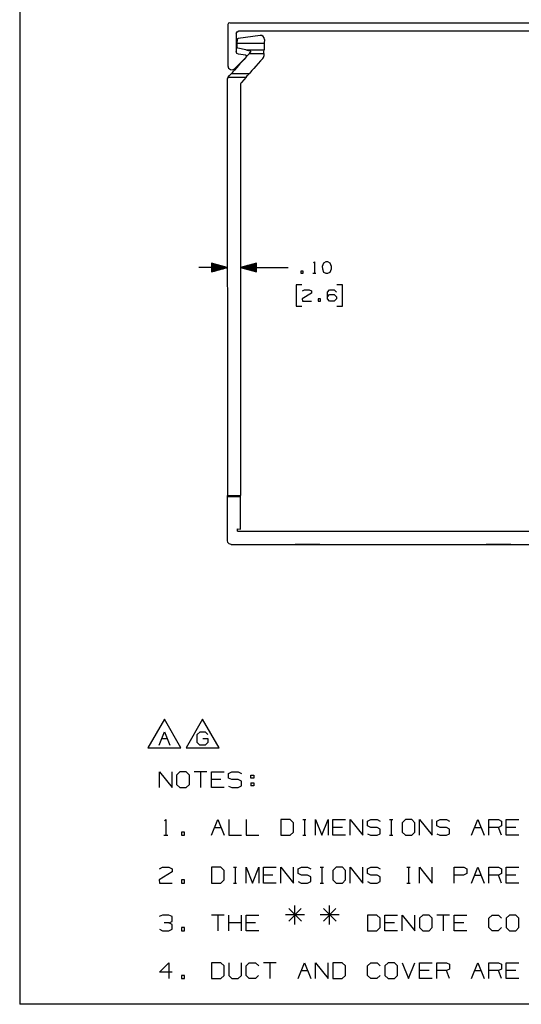
# Paper-space layout 'Layout1' of a CAD drawing. Extents: x 0.6 to 21.6, y 0.4 to 16.3.
# Drawn here: x 0.6 to 4.6, y 0.4 to 8.2 of the extents above; entities that cross this region are included whole.
import ezdxf

# ---------------------------------------------------------------- set-up
doc = ezdxf.new("R2010")
doc.units = 0
doc.header["$MEASUREMENT"] = 0
doc.layers.add('1', color=7, linetype='Continuous')

psp = doc.layouts.get("Layout1")

# ---------------------------------------------------------------- linework, layer by layer
at = {"layer": '1', "color": 7, "linetype": 'Continuous'}
for p, q in [((0.633067, 16.27273), (0.633067, 0.440085)), ((2.273036, 8.147738), (2.268643, 8.137131)), ((2.268643, 8.137131), (2.268643, 7.812131)), ((2.283643, 8.152131), (2.273036, 8.147738)), ((2.283643, 8.152131), (6.503643, 8.152131)), ((2.333643, 8.067131), (2.339501, 8.081273)), ((2.333643, 8.067131), (2.333643, 7.924671)), ((2.339501, 8.081273), (2.353643, 8.087132)), ((2.520953, 8.051836), (2.348391, 8.028198)), ((2.353643, 8.087132), (6.433643, 8.087132)), ((2.533896, 8.050772), (2.520953, 8.051836)), ((2.545176, 8.044338), (2.533896, 8.050772)), ((2.338676, 7.990575), (2.337604, 7.962656)), ((2.339756, 8.018675), (2.338676, 7.990575)), ((2.338676, 7.990575), (2.553837, 7.990628)), ((2.34234, 8.025008), (2.339756, 8.018675)), ((2.348391, 8.028198), (2.34234, 8.025008)), ((2.55268, 8.033739), (2.545176, 8.044338)), ((2.553837, 7.990628), (2.551852, 7.938954)), ((2.555002, 8.020962), (2.55268, 8.033739)), ((2.555002, 8.020962), (2.553837, 7.990628)), ((2.338606, 7.911484), (2.333643, 7.924671)), ((2.337604, 7.962656), (2.339695, 7.956143)), ((2.351033, 7.904842), (2.338606, 7.911484)), ((2.339695, 7.956143), (2.345483, 7.952497)), ((2.408287, 7.938919), (2.345483, 7.952497)), ((2.405634, 7.897654), (2.351033, 7.904842)), ((2.413154, 7.891481), (2.405634, 7.897654)), ((2.408287, 7.938919), (2.551852, 7.938954)), ((2.408287, 7.938919), (2.439891, 7.932086)), ((2.410945, 7.882007), (2.413154, 7.891481)), ((2.427085, 7.89987), (2.412619, 7.883731)), ((2.437165, 7.911115), (2.427085, 7.89987)), ((2.437165, 7.911115), (2.44416, 7.91892)), ((2.437165, 7.911115), (2.550783, 7.911143)), ((2.439891, 7.932086), (2.440782, 7.931839)), ((2.440782, 7.931839), (2.443073, 7.930612)), ((2.443073, 7.930612), (2.444823, 7.928758)), ((2.445679, 7.92141), (2.44416, 7.91892)), ((2.444823, 7.928758), (2.445885, 7.926501)), ((2.4462, 7.924015), (2.445679, 7.92141)), ((2.445885, 7.926501), (2.4462, 7.924015)), ((2.550783, 7.911143), (2.549967, 7.889881)), ((2.550783, 7.911143), (2.551208, 7.922184)), ((2.551208, 7.922184), (2.551852, 7.938954)), ((2.410945, 7.882007), (2.319856, 7.790918)), ((2.35497, 7.819417), (2.335854, 7.798091)), ((2.375146, 7.841925), (2.35497, 7.819417)), ((2.394859, 7.863917), (2.375146, 7.841925)), ((2.412619, 7.883731), (2.394859, 7.863917)), ((2.506262, 7.830772), (2.488013, 7.810413)), ((2.52476, 7.851409), (2.506262, 7.830772)), ((2.542328, 7.871008), (2.52476, 7.851409)), ((2.542328, 7.871008), (2.547598, 7.879297)), ((2.547598, 7.879297), (2.549817, 7.887829)), ((2.549817, 7.887829), (2.549967, 7.889881)), ((2.268643, 7.812131), (2.273699, 7.795464)), ((2.27034, 7.725001), (2.28148, 7.73743)), ((2.273699, 7.795464), (2.287163, 7.784415)), ((2.28148, 7.73743), (2.290409, 7.747391)), ((2.287163, 7.784415), (2.304496, 7.782708)), ((2.290409, 7.747391), (2.295494, 7.753065)), ((2.298272, 7.756163), (2.295495, 7.753065)), ((2.295495, 7.753065), (2.436639, 7.753099)), ((2.306392, 7.765223), (2.298272, 7.756163)), ((2.304496, 7.782708), (2.319856, 7.790918)), ((2.319243, 7.77956), (2.306392, 7.765223)), ((2.335854, 7.798091), (2.319243, 7.77956)), ((2.41053, 7.723971), (2.422053, 7.736826)), ((2.422053, 7.736826), (2.431353, 7.747202)), ((2.431353, 7.747202), (2.436639, 7.753099)), ((2.438979, 7.75571), (2.436639, 7.753099)), ((2.445849, 7.763375), (2.438979, 7.75571)), ((2.456813, 7.775606), (2.445849, 7.763375)), ((2.471172, 7.791625), (2.456813, 7.775606)), ((2.488013, 7.810413), (2.471172, 7.791625)), ((2.265382, 7.717421), (2.263118, 7.710092)), ((2.263118, 7.710092), (2.263919, 4.438057)), ((2.269429, 7.723937), (2.265382, 7.717421)), ((2.269429, 7.723937), (2.27034, 7.725001)), ((2.269429, 7.723937), (2.41053, 7.723971)), ((2.369143, 7.676053), (2.366582, 7.668089)), ((2.366582, 7.668089), (2.367373, 4.438082)), ((2.373804, 7.682999), (2.369143, 7.676053)), ((2.41053, 7.723971), (2.373804, 7.682999)), ((2.940029, 6.264987), (2.947529, 6.272486)), ((2.947529, 6.272486), (2.947529, 6.183424)), ((3.036216, 6.272486), (3.018404, 6.264049)), ((3.054029, 6.272486), (3.036216, 6.272486)), ((3.071841, 6.264049), (3.054029, 6.272486)), ((2.263481, 6.228368), (2.038481, 6.228313)), ((2.263481, 6.228368), (2.138473, 6.261831)), ((2.138473, 6.261831), (2.138489, 6.194844)), ((2.138473, 6.261337), (2.140315, 6.261338)), ((2.138473, 6.261337), (2.140315, 6.261338)), ((2.138473, 6.259337), (2.14778, 6.25934)), ((2.138474, 6.257338), (2.155244, 6.257341)), ((2.138474, 6.255337), (2.162709, 6.255343)), ((2.138475, 6.253337), (2.170173, 6.253345)), ((2.138475, 6.251338), (2.177638, 6.251347)), ((2.138476, 6.249337), (2.185103, 6.249349)), ((2.138476, 6.247337), (2.192567, 6.247351)), ((2.138477, 6.245337), (2.200032, 6.245352)), ((2.138477, 6.243338), (2.207496, 6.243354)), ((2.138478, 6.241337), (2.214961, 6.241356)), ((2.138478, 6.239337), (2.222425, 6.239358)), ((2.138479, 6.237338), (2.22989, 6.23736)), ((2.138479, 6.235337), (2.237355, 6.235362)), ((2.138479, 6.233337), (2.244819, 6.233364)), ((2.13848, 6.231338), (2.252284, 6.231365)), ((2.138481, 6.229337), (2.259748, 6.229367)), ((2.138481, 6.227337), (2.259749, 6.227367)), ((2.138482, 6.225338), (2.252285, 6.225365)), ((2.138482, 6.223338), (2.244822, 6.223363)), ((2.138483, 6.221337), (2.237358, 6.221362)), ((2.138483, 6.219337), (2.229895, 6.21936)), ((2.138484, 6.217338), (2.222431, 6.217358)), ((2.138484, 6.215337), (2.214967, 6.215356)), ((2.138484, 6.213337), (2.207504, 6.213354)), ((2.138485, 6.211338), (2.20004, 6.211352)), ((2.138485, 6.209337), (2.192576, 6.209351)), ((2.138486, 6.207337), (2.185113, 6.207349)), ((2.138486, 6.205338), (2.177649, 6.205347)), ((2.138487, 6.203337), (2.170186, 6.203345)), ((2.138487, 6.201337), (2.162722, 6.201344)), ((2.138488, 6.199337), (2.155258, 6.199341)), ((2.138488, 6.197338), (2.147795, 6.19734)), ((2.138489, 6.194844), (2.263481, 6.228368)), ((2.138489, 6.195337), (2.140331, 6.195338)), ((2.138489, 6.195337), (2.140331, 6.195338)), ((2.491926, 6.261918), (2.366934, 6.228394)), ((2.366934, 6.228394), (2.491966, 6.228424)), ((2.366934, 6.228394), (2.491943, 6.19493)), ((2.491934, 6.229424), (2.370666, 6.229394)), ((2.491935, 6.227424), (2.370667, 6.227394)), ((2.491934, 6.231424), (2.37813, 6.231396)), ((2.491935, 6.225424), (2.378131, 6.225396)), ((2.491933, 6.233424), (2.385593, 6.233398)), ((2.491936, 6.223424), (2.385596, 6.223398)), ((2.491933, 6.235424), (2.393057, 6.2354)), ((2.491936, 6.221424), (2.39306, 6.2214)), ((2.491932, 6.237424), (2.400521, 6.237401)), ((2.491937, 6.219424), (2.400525, 6.219401)), ((2.491932, 6.239424), (2.407984, 6.239403)), ((2.491937, 6.217424), (2.40799, 6.217403)), ((2.491931, 6.241424), (2.415448, 6.241405)), ((2.491938, 6.215424), (2.415454, 6.215405)), ((2.491931, 6.243424), (2.422911, 6.243407)), ((2.491938, 6.213424), (2.422919, 6.213407)), ((2.49193, 6.245424), (2.430375, 6.245409)), ((2.491939, 6.211424), (2.430383, 6.211409)), ((2.49193, 6.247424), (2.437839, 6.247411)), ((2.491939, 6.209424), (2.437848, 6.209411)), ((2.491929, 6.249424), (2.445302, 6.249413)), ((2.49194, 6.207424), (2.445313, 6.207413)), ((2.491929, 6.251424), (2.452766, 6.251414)), ((2.49194, 6.205424), (2.452777, 6.205414)), ((2.491928, 6.253424), (2.46023, 6.253416)), ((2.49194, 6.203424), (2.460242, 6.203416)), ((2.491928, 6.255424), (2.467693, 6.255418)), ((2.491941, 6.201424), (2.467706, 6.201418)), ((2.491927, 6.257424), (2.475157, 6.25742)), ((2.491941, 6.199424), (2.475171, 6.19942)), ((2.491927, 6.259424), (2.48262, 6.259422)), ((2.491942, 6.197424), (2.482635, 6.197422)), ((2.491926, 6.261424), (2.490084, 6.261424)), ((2.491926, 6.261424), (2.490084, 6.261424)), ((2.491942, 6.195424), (2.4901, 6.195424)), ((2.491942, 6.195424), (2.4901, 6.195424)), ((2.491943, 6.19493), (2.491926, 6.261918)), ((2.491966, 6.228424), (2.741966, 6.228424)), ((2.857903, 6.201236), (2.840091, 6.201236)), ((2.840091, 6.201236), (2.840091, 6.183424)), ((2.857903, 6.183424), (2.857903, 6.201236)), ((3.018404, 6.264049), (3.009029, 6.236861)), ((3.009029, 6.236861), (3.009966, 6.219049)), ((3.009966, 6.219049), (3.018404, 6.192799)), ((3.018404, 6.192799), (3.036216, 6.183424)), ((3.054029, 6.183424), (3.071841, 6.192799)), ((3.081216, 6.236861), (3.071841, 6.264049)), ((3.071841, 6.192799), (3.081216, 6.219049)), ((3.081216, 6.219049), (3.081216, 6.236861)), ((2.840091, 6.183424), (2.857903, 6.183424)), ((2.936279, 6.183424), (2.958779, 6.183424)), ((3.036216, 6.183424), (3.054029, 6.183424)), ((2.849466, 6.093424), (2.804466, 6.093424)), ((2.804466, 6.093424), (2.804466, 5.924674)), ((2.853216, 6.044674), (2.870091, 6.053112)), ((2.870091, 6.053112), (2.906654, 6.053112)), ((2.906654, 6.053112), (2.924466, 6.044674)), ((2.924466, 6.044674), (2.924466, 6.026862)), ((3.049341, 6.035299), (3.066216, 6.053112)), ((3.049341, 5.981862), (3.049341, 6.035299)), ((3.066216, 6.053112), (3.102779, 6.053112)), ((3.102779, 6.053112), (3.120591, 6.035299)), ((3.168404, 6.093424), (3.123404, 6.093424)), ((3.168404, 5.924674), (3.168404, 6.093424)), ((2.924466, 6.026862), (2.852278, 5.981862)), ((2.852278, 5.981862), (2.853216, 5.964049)), ((2.853216, 5.964049), (2.924466, 5.964049)), ((2.995341, 5.981862), (2.977529, 5.981862)), ((2.977529, 5.981862), (2.977529, 5.964049)), ((2.977529, 5.964049), (2.995341, 5.964049)), ((2.995341, 5.964049), (2.995341, 5.981862)), ((3.049341, 5.999674), (3.066216, 6.017487)), ((3.066216, 5.964049), (3.049341, 5.981862)), ((3.066216, 6.017487), (3.102779, 6.017487)), ((3.102779, 5.964049), (3.066216, 5.964049)), ((3.102779, 6.017487), (3.120591, 5.999674)), ((3.120591, 5.981862), (3.102779, 5.964049)), ((3.120591, 5.999674), (3.120591, 5.981862)), ((2.804466, 5.924674), (2.849466, 5.924674)), ((3.123404, 5.924674), (3.168404, 5.924674)), ((2.263919, 4.438057), (2.367373, 4.438082)), ((2.263921, 4.430985), (2.263919, 4.438057)), ((2.263921, 4.428057), (2.263921, 4.430985)), ((2.367375, 4.428082), (2.263921, 4.428057)), ((2.264006, 4.083071), (2.263921, 4.428057)), ((2.367374, 4.431011), (2.367373, 4.438082)), ((2.367375, 4.428082), (2.367374, 4.431011)), ((2.367437, 4.174327), (2.367375, 4.428082)), ((2.343987, 4.158079), (2.343983, 4.175228)), ((2.343983, 4.175228), (2.367437, 4.174327)), ((2.343987, 4.158079), (6.443299, 4.158079)), ((2.268028, 4.068075), (2.264006, 4.083071)), ((2.279008, 4.057097), (2.268028, 4.068075)), ((2.294006, 4.053079), (2.279008, 4.057097)), ((2.294006, 4.053079), (6.49328, 4.053079)), ((2.800915, 4.053079), (2.796143, 4.053079)), ((2.796143, 4.053079), (2.800915, 4.053079)), ((2.796143, 4.053079), (2.800915, 4.053079)), ((2.800915, 4.053079), (2.796143, 4.053079)), ((2.796143, 4.053079), (2.800915, 4.053079)), ((2.796143, 4.053079), (2.800915, 4.053079)), ((2.800915, 4.053079), (2.796143, 4.053079)), ((2.800915, 4.053079), (2.796143, 4.053079)), ((2.814764, 4.053079), (2.800915, 4.053079)), ((2.800915, 4.053079), (2.814764, 4.053079)), ((2.800915, 4.053079), (2.814764, 4.053079)), ((2.814764, 4.053079), (2.800915, 4.053079)), ((2.800915, 4.053079), (2.814764, 4.053079)), ((2.800915, 4.053079), (2.814764, 4.053079)), ((2.814764, 4.053079), (2.800915, 4.053079)), ((2.814764, 4.053079), (2.800915, 4.053079)), ((2.836334, 4.053079), (2.814764, 4.053079)), ((2.814764, 4.053079), (2.836334, 4.053079)), ((2.814764, 4.053079), (2.836334, 4.053079)), ((2.836334, 4.053079), (2.814764, 4.053079)), ((2.814764, 4.053079), (2.836334, 4.053079)), ((2.814764, 4.053079), (2.836334, 4.053079)), ((2.836334, 4.053079), (2.814764, 4.053079)), ((2.836334, 4.053079), (2.814764, 4.053079)), ((2.863514, 4.053079), (2.836334, 4.053079)), ((2.836334, 4.053079), (2.863514, 4.053079)), ((2.836334, 4.053079), (2.863514, 4.053079)), ((2.863514, 4.053079), (2.836334, 4.053079)), ((2.836334, 4.053079), (2.863514, 4.053079)), ((2.836334, 4.053079), (2.863514, 4.053079)), ((2.863514, 4.053079), (2.836334, 4.053079)), ((2.863514, 4.053079), (2.836334, 4.053079)), ((2.893643, 4.053079), (2.863514, 4.053079)), ((2.863514, 4.053079), (2.893643, 4.053079)), ((2.863514, 4.053079), (2.893643, 4.053079)), ((2.893643, 4.053079), (2.863514, 4.053079)), ((2.863514, 4.053079), (2.893643, 4.053079)), ((2.863514, 4.053079), (2.893643, 4.053079)), ((2.893643, 4.053079), (2.863514, 4.053079)), ((2.893643, 4.053079), (2.863514, 4.053079)), ((2.923772, 4.053079), (2.893643, 4.053079)), ((2.893643, 4.053079), (2.923772, 4.053079)), ((2.893643, 4.053079), (2.923772, 4.053079)), ((2.923772, 4.053079), (2.893643, 4.053079)), ((2.893643, 4.053079), (2.923772, 4.053079)), ((2.893643, 4.053079), (2.923772, 4.053079)), ((2.923772, 4.053079), (2.893643, 4.053079)), ((2.923772, 4.053079), (2.893643, 4.053079)), ((2.950952, 4.053079), (2.923772, 4.053079)), ((2.923772, 4.053079), (2.950952, 4.053079)), ((2.923772, 4.053079), (2.950952, 4.053079)), ((2.950952, 4.053079), (2.923772, 4.053079)), ((2.923772, 4.053079), (2.950952, 4.053079)), ((2.923772, 4.053079), (2.950952, 4.053079)), ((2.950952, 4.053079), (2.923772, 4.053079)), ((2.950952, 4.053079), (2.923772, 4.053079)), ((2.972522, 4.053079), (2.950952, 4.053079)), ((2.950952, 4.053079), (2.972522, 4.053079)), ((2.950952, 4.053079), (2.972522, 4.053079)), ((2.972522, 4.053079), (2.950952, 4.053079)), ((2.950952, 4.053079), (2.972522, 4.053079)), ((2.950952, 4.053079), (2.972522, 4.053079)), ((2.972522, 4.053079), (2.950952, 4.053079)), ((2.972522, 4.053079), (2.950952, 4.053079)), ((2.986371, 4.053079), (2.972522, 4.053079)), ((2.972522, 4.053079), (2.986371, 4.053079)), ((2.972522, 4.053079), (2.986371, 4.053079)), ((2.986371, 4.053079), (2.972522, 4.053079)), ((2.972522, 4.053079), (2.986371, 4.053079)), ((2.972522, 4.053079), (2.986371, 4.053079)), ((2.986371, 4.053079), (2.972522, 4.053079)), ((2.986371, 4.053079), (2.972522, 4.053079)), ((2.991143, 4.053079), (2.986371, 4.053079)), ((2.986371, 4.053079), (2.991143, 4.053079)), ((2.986371, 4.053079), (2.991143, 4.053079)), ((2.991143, 4.053079), (2.986371, 4.053079)), ((2.986371, 4.053079), (2.991143, 4.053079)), ((2.986371, 4.053079), (2.991143, 4.053079)), ((2.991143, 4.053079), (2.986371, 4.053079)), ((2.991143, 4.053079), (2.986371, 4.053079)), ((4.300915, 4.053079), (4.296143, 4.053079)), ((4.300915, 4.053079), (4.296143, 4.053079)), ((4.296143, 4.053079), (4.300915, 4.053079)), ((4.296143, 4.053079), (4.300915, 4.053079)), ((4.300915, 4.053079), (4.296143, 4.053079)), ((4.300915, 4.053079), (4.296143, 4.053079)), ((4.296143, 4.053079), (4.300915, 4.053079)), ((4.296143, 4.053079), (4.300915, 4.053079)), ((4.314764, 4.053079), (4.300915, 4.053079)), ((4.314764, 4.053079), (4.300915, 4.053079)), ((4.300915, 4.053079), (4.314764, 4.053079)), ((4.300915, 4.053079), (4.314764, 4.053079)), ((4.314764, 4.053079), (4.300915, 4.053079)), ((4.314764, 4.053079), (4.300915, 4.053079)), ((4.300915, 4.053079), (4.314764, 4.053079)), ((4.300915, 4.053079), (4.314764, 4.053079)), ((4.336334, 4.053079), (4.314764, 4.053079)), ((4.336334, 4.053079), (4.314764, 4.053079)), ((4.314764, 4.053079), (4.336334, 4.053079)), ((4.314764, 4.053079), (4.336334, 4.053079)), ((4.336334, 4.053079), (4.314764, 4.053079)), ((4.336334, 4.053079), (4.314764, 4.053079)), ((4.314764, 4.053079), (4.336334, 4.053079)), ((4.314764, 4.053079), (4.336334, 4.053079)), ((4.363514, 4.053079), (4.336334, 4.053079)), ((4.363514, 4.053079), (4.336334, 4.053079)), ((4.336334, 4.053079), (4.363514, 4.053079)), ((4.336334, 4.053079), (4.363514, 4.053079)), ((4.363514, 4.053079), (4.336334, 4.053079)), ((4.363514, 4.053079), (4.336334, 4.053079)), ((4.336334, 4.053079), (4.363514, 4.053079)), ((4.336334, 4.053079), (4.363514, 4.053079)), ((4.393643, 4.053079), (4.363514, 4.053079)), ((4.393643, 4.053079), (4.363514, 4.053079)), ((4.363514, 4.053079), (4.393643, 4.053079)), ((4.363514, 4.053079), (4.393643, 4.053079)), ((4.393643, 4.053079), (4.363514, 4.053079)), ((4.393643, 4.053079), (4.363514, 4.053079)), ((4.363514, 4.053079), (4.393643, 4.053079)), ((4.363514, 4.053079), (4.393643, 4.053079)), ((4.423772, 4.053079), (4.393643, 4.053079)), ((4.423772, 4.053079), (4.393643, 4.053079)), ((4.393643, 4.053079), (4.423772, 4.053079)), ((4.393643, 4.053079), (4.423772, 4.053079)), ((4.423772, 4.053079), (4.393643, 4.053079)), ((4.423772, 4.053079), (4.393643, 4.053079)), ((4.393643, 4.053079), (4.423772, 4.053079)), ((4.393643, 4.053079), (4.423772, 4.053079)), ((4.450952, 4.053079), (4.423772, 4.053079)), ((4.450952, 4.053079), (4.423772, 4.053079)), ((4.423772, 4.053079), (4.450952, 4.053079)), ((4.423772, 4.053079), (4.450952, 4.053079)), ((4.450952, 4.053079), (4.423772, 4.053079)), ((4.450952, 4.053079), (4.423772, 4.053079)), ((4.423772, 4.053079), (4.450952, 4.053079)), ((4.423772, 4.053079), (4.450952, 4.053079)), ((4.472522, 4.053079), (4.450952, 4.053079)), ((4.472522, 4.053079), (4.450952, 4.053079)), ((4.450952, 4.053079), (4.472522, 4.053079)), ((4.450952, 4.053079), (4.472522, 4.053079)), ((4.472522, 4.053079), (4.450952, 4.053079)), ((4.472522, 4.053079), (4.450952, 4.053079)), ((4.450952, 4.053079), (4.472522, 4.053079)), ((4.450952, 4.053079), (4.472522, 4.053079)), ((4.486371, 4.053079), (4.472522, 4.053079)), ((4.486371, 4.053079), (4.472522, 4.053079)), ((4.472522, 4.053079), (4.486371, 4.053079)), ((4.472522, 4.053079), (4.486371, 4.053079)), ((4.486371, 4.053079), (4.472522, 4.053079)), ((4.486371, 4.053079), (4.472522, 4.053079)), ((4.472522, 4.053079), (4.486371, 4.053079)), ((4.472522, 4.053079), (4.486371, 4.053079)), ((4.491143, 4.053079), (4.486371, 4.053079)), ((4.491143, 4.053079), (4.486371, 4.053079)), ((4.486371, 4.053079), (4.491143, 4.053079)), ((4.486371, 4.053079), (4.491143, 4.053079)), ((4.491143, 4.053079), (4.486371, 4.053079)), ((4.491143, 4.053079), (4.486371, 4.053079)), ((4.486371, 4.053079), (4.491143, 4.053079)), ((4.486371, 4.053079), (4.491143, 4.053079)), ((1.769455, 2.679487), (1.639552, 2.454487)), ((1.899359, 2.454487), (1.769455, 2.679487)), ((2.069455, 2.679487), (1.939551, 2.454487)), ((2.199359, 2.454487), (2.069455, 2.679487)), ((1.72844, 2.476987), (1.770002, 2.580894)), ((1.770002, 2.580894), (1.811565, 2.476987)), ((2.027346, 2.560112), (2.049221, 2.580894)), ((2.027346, 2.497768), (2.027346, 2.560112)), ((2.049221, 2.580894), (2.08969, 2.580894)), ((2.08969, 2.580894), (2.110471, 2.560112)), ((1.749221, 2.529487), (1.790783, 2.529487)), ((2.048127, 2.476987), (2.027346, 2.497768)), ((2.090783, 2.476987), (2.048127, 2.476987)), ((2.070002, 2.529487), (2.111565, 2.529487)), ((2.111565, 2.497768), (2.090783, 2.476987)), ((2.111565, 2.529487), (2.111565, 2.497768)), ((1.639552, 2.454487), (1.899359, 2.454487)), ((1.939551, 2.454487), (2.199359, 2.454487)), ((1.730523, 2.142684), (1.730523, 2.266382)), ((1.730523, 2.266382), (1.829481, 2.142684)), ((1.829481, 2.142684), (1.829481, 2.266382)), ((1.891461, 2.266382), (1.865419, 2.241642)), ((1.94094, 2.266382), (1.891461, 2.266382)), ((1.965679, 2.241642), (1.94094, 2.266382)), ((2.101877, 2.266382), (2.002919, 2.266382)), ((2.052398, 2.266382), (2.052398, 2.142684)), ((2.139117, 2.142684), (2.139117, 2.266382)), ((2.139117, 2.266382), (2.238075, 2.266382)), ((2.274013, 2.254663), (2.300054, 2.266382)), ((2.274013, 2.216902), (2.274013, 2.254663)), ((2.300054, 2.266382), (2.349533, 2.266382)), ((2.349533, 2.266382), (2.374273, 2.254663)), ((1.865419, 2.241642), (1.865419, 2.167423)), ((1.865419, 2.167423), (1.891461, 2.142684)), ((1.94094, 2.142684), (1.965679, 2.167423)), ((1.965679, 2.167423), (1.965679, 2.241642)), ((2.213336, 2.205184), (2.139117, 2.205184)), ((2.300054, 2.205184), (2.274013, 2.216902)), ((2.349533, 2.205184), (2.300054, 2.205184)), ((2.374273, 2.192163), (2.349533, 2.205184)), ((2.374273, 2.155704), (2.374273, 2.192163)), ((2.447971, 2.216902), (2.447971, 2.241642)), ((2.447971, 2.241642), (2.472711, 2.241642)), ((2.472711, 2.216902), (2.447971, 2.216902)), ((2.447971, 2.180444), (2.447971, 2.155704)), ((2.447971, 2.180444), (2.472711, 2.180444)), ((2.472711, 2.241642), (2.472711, 2.216902)), ((2.472711, 2.180444), (2.472711, 2.155704)), ((1.891461, 2.142684), (1.94094, 2.142684)), ((2.238075, 2.142684), (2.139117, 2.142684)), ((2.274013, 2.154402), (2.298752, 2.142684)), ((2.298752, 2.142684), (2.349533, 2.142684)), ((2.349533, 2.142684), (2.374273, 2.155704)), ((2.472711, 2.155704), (2.447971, 2.155704)), ((1.769585, 1.880965), (1.780002, 1.891381)), ((1.780002, 1.891381), (1.780002, 1.767684)), ((2.139117, 1.767684), (2.188596, 1.891381)), ((2.188596, 1.891381), (2.238075, 1.767684)), ((2.275315, 1.891381), (2.275315, 1.767684)), ((2.411513, 1.891381), (2.411513, 1.767684)), ((2.756825, 1.891381), (2.683908, 1.891381)), ((2.683908, 1.891381), (2.683908, 1.767684)), ((2.782867, 1.866642), (2.756825, 1.891381)), ((2.782867, 1.792423), (2.782867, 1.866642)), ((2.856565, 1.891381), (2.881304, 1.891381)), ((2.869586, 1.891381), (2.869586, 1.767684)), ((2.956304, 1.767684), (2.956304, 1.891381)), ((2.956304, 1.891381), (3.005783, 1.767684)), ((3.005783, 1.767684), (3.055263, 1.891381)), ((3.055263, 1.891381), (3.055263, 1.767684)), ((3.092502, 1.767684), (3.092502, 1.891381)), ((3.092502, 1.891381), (3.191461, 1.891381)), ((3.2287, 1.767684), (3.2287, 1.891381)), ((3.2287, 1.891381), (3.327658, 1.767684)), ((3.327658, 1.767684), (3.327658, 1.891381)), ((3.363596, 1.879663), (3.389638, 1.891381)), ((3.363596, 1.841902), (3.363596, 1.879663)), ((3.389638, 1.891381), (3.439117, 1.891381)), ((3.439117, 1.891381), (3.463856, 1.879663)), ((3.537554, 1.891381), (3.562294, 1.891381)), ((3.550575, 1.891381), (3.550575, 1.767684)), ((3.662033, 1.891381), (3.635992, 1.866642)), ((3.635992, 1.866642), (3.635992, 1.792423)), ((3.711513, 1.891381), (3.662033, 1.891381)), ((3.736252, 1.866642), (3.711513, 1.891381)), ((3.736252, 1.792423), (3.736252, 1.866642)), ((3.773492, 1.767684), (3.773492, 1.891381)), ((3.773492, 1.891381), (3.87245, 1.767684)), ((3.87245, 1.767684), (3.87245, 1.891381)), ((3.908388, 1.879663), (3.934429, 1.891381)), ((3.908388, 1.841902), (3.908388, 1.879663)), ((3.934429, 1.891381), (3.983908, 1.891381)), ((3.983908, 1.891381), (4.008648, 1.879663)), ((4.182086, 1.767684), (4.231565, 1.891381)), ((4.231565, 1.891381), (4.281044, 1.767684)), ((4.318284, 1.767684), (4.318284, 1.891381)), ((4.318284, 1.891381), (4.392502, 1.891381)), ((4.392502, 1.891381), (4.417242, 1.879663)), ((4.417242, 1.879663), (4.417242, 1.841902)), ((4.454481, 1.767684), (4.454481, 1.891381)), ((4.454481, 1.891381), (4.55344, 1.891381)), ((1.927919, 1.792423), (1.903179, 1.792423)), ((1.903179, 1.792423), (1.903179, 1.767684)), ((1.927919, 1.767684), (1.927919, 1.792423)), ((2.163856, 1.830184), (2.213336, 1.830184)), ((2.756825, 1.767684), (2.782867, 1.792423)), ((3.166721, 1.830184), (3.092502, 1.830184)), ((3.389638, 1.830184), (3.363596, 1.841902)), ((3.363596, 1.779402), (3.388335, 1.767684)), ((3.439117, 1.830184), (3.389638, 1.830184)), ((3.463856, 1.817163), (3.439117, 1.830184)), ((3.439117, 1.767684), (3.463856, 1.780704)), ((3.463856, 1.780704), (3.463856, 1.817163)), ((3.635992, 1.792423), (3.662033, 1.767684)), ((3.711513, 1.767684), (3.736252, 1.792423)), ((3.934429, 1.830184), (3.908388, 1.841902)), ((3.908388, 1.779402), (3.933127, 1.767684)), ((3.983908, 1.830184), (3.934429, 1.830184)), ((4.008648, 1.817163), (3.983908, 1.830184)), ((3.983908, 1.767684), (4.008648, 1.780704)), ((4.008648, 1.780704), (4.008648, 1.817163)), ((4.206825, 1.830184), (4.256304, 1.830184)), ((4.392502, 1.830184), (4.318284, 1.830184)), ((4.417242, 1.841902), (4.392502, 1.830184)), ((4.417242, 1.767684), (4.392502, 1.830184)), ((4.5287, 1.830184), (4.454481, 1.830184)), ((1.764377, 1.767684), (1.795627, 1.767684)), ((1.903179, 1.767684), (1.927919, 1.767684)), ((2.275315, 1.767684), (2.374273, 1.767684)), ((2.411513, 1.767684), (2.510471, 1.767684)), ((2.683908, 1.767684), (2.756825, 1.767684)), ((2.856565, 1.767684), (2.881304, 1.767684)), ((3.191461, 1.767684), (3.092502, 1.767684)), ((3.388335, 1.767684), (3.439117, 1.767684)), ((3.537554, 1.767684), (3.562294, 1.767684)), ((3.662033, 1.767684), (3.711513, 1.767684)), ((3.933127, 1.767684), (3.983908, 1.767684)), ((4.55344, 1.767684), (4.454481, 1.767684)), ((1.829481, 1.479923), (1.729221, 1.417423)), ((1.730523, 1.504663), (1.75396, 1.516381)), ((1.75396, 1.516381), (1.804742, 1.516381)), ((1.804742, 1.516381), (1.829481, 1.504663)), ((1.829481, 1.504663), (1.829481, 1.479923)), ((2.212034, 1.516381), (2.139117, 1.516381)), ((2.139117, 1.516381), (2.139117, 1.392684)), ((2.238075, 1.491642), (2.212034, 1.516381)), ((2.238075, 1.417423), (2.238075, 1.491642)), ((2.311773, 1.516381), (2.336513, 1.516381)), ((2.324794, 1.516381), (2.324794, 1.392684)), ((2.411513, 1.392684), (2.411513, 1.516381)), ((2.411513, 1.516381), (2.460992, 1.392684)), ((2.460992, 1.392684), (2.510471, 1.516381)), ((2.510471, 1.516381), (2.510471, 1.392684)), ((2.54771, 1.392684), (2.54771, 1.516381)), ((2.54771, 1.516381), (2.646669, 1.516381)), ((2.683908, 1.392684), (2.683908, 1.516381)), ((2.683908, 1.516381), (2.782867, 1.392684)), ((2.782867, 1.392684), (2.782867, 1.516381)), ((2.818804, 1.504663), (2.844846, 1.516381)), ((2.818804, 1.466902), (2.818804, 1.504663)), ((2.844846, 1.516381), (2.894325, 1.516381)), ((2.894325, 1.516381), (2.919065, 1.504663)), ((2.992763, 1.516381), (3.017502, 1.516381)), ((3.005783, 1.516381), (3.005783, 1.392684)), ((3.117242, 1.516381), (3.0912, 1.491642)), ((3.0912, 1.491642), (3.0912, 1.417423)), ((3.166721, 1.516381), (3.117242, 1.516381)), ((3.191461, 1.491642), (3.166721, 1.516381)), ((3.191461, 1.417423), (3.191461, 1.491642)), ((3.2287, 1.392684), (3.2287, 1.516381)), ((3.2287, 1.516381), (3.327658, 1.392684)), ((3.327658, 1.392684), (3.327658, 1.516381)), ((3.363596, 1.504663), (3.389638, 1.516381)), ((3.363596, 1.466902), (3.363596, 1.504663)), ((3.389638, 1.516381), (3.439117, 1.516381)), ((3.439117, 1.516381), (3.463856, 1.504663)), ((3.673752, 1.516381), (3.698492, 1.516381)), ((3.686773, 1.516381), (3.686773, 1.392684)), ((3.773492, 1.392684), (3.773492, 1.516381)), ((3.773492, 1.516381), (3.87245, 1.392684)), ((3.87245, 1.392684), (3.87245, 1.516381)), ((4.045887, 1.392684), (4.045887, 1.516381)), ((4.045887, 1.516381), (4.120106, 1.516381)), ((4.120106, 1.516381), (4.144846, 1.504663)), ((4.144846, 1.504663), (4.144846, 1.466902)), ((4.182086, 1.392684), (4.231565, 1.516381)), ((4.231565, 1.516381), (4.281044, 1.392684)), ((4.318284, 1.392684), (4.318284, 1.516381)), ((4.318284, 1.516381), (4.392502, 1.516381)), ((4.392502, 1.516381), (4.417242, 1.504663)), ((4.417242, 1.504663), (4.417242, 1.466902)), ((4.454481, 1.392684), (4.454481, 1.516381)), ((4.454481, 1.516381), (4.55344, 1.516381)), ((1.729221, 1.417423), (1.730523, 1.392684)), ((1.730523, 1.392684), (1.829481, 1.392684)), ((1.927919, 1.417423), (1.903179, 1.417423)), ((1.903179, 1.417423), (1.903179, 1.392684)), ((1.903179, 1.392684), (1.927919, 1.392684)), ((1.927919, 1.392684), (1.927919, 1.417423)), ((2.139117, 1.392684), (2.212034, 1.392684)), ((2.212034, 1.392684), (2.238075, 1.417423)), ((2.311773, 1.392684), (2.336513, 1.392684)), ((2.621929, 1.455184), (2.54771, 1.455184)), ((2.646669, 1.392684), (2.54771, 1.392684)), ((2.844846, 1.455184), (2.818804, 1.466902)), ((2.818804, 1.404402), (2.843544, 1.392684)), ((2.843544, 1.392684), (2.894325, 1.392684)), ((2.894325, 1.455184), (2.844846, 1.455184)), ((2.919065, 1.442163), (2.894325, 1.455184)), ((2.894325, 1.392684), (2.919065, 1.405704)), ((2.919065, 1.405704), (2.919065, 1.442163)), ((2.992763, 1.392684), (3.017502, 1.392684)), ((3.0912, 1.417423), (3.117242, 1.392684)), ((3.117242, 1.392684), (3.166721, 1.392684)), ((3.166721, 1.392684), (3.191461, 1.417423)), ((3.389638, 1.455184), (3.363596, 1.466902)), ((3.363596, 1.404402), (3.388335, 1.392684)), ((3.388335, 1.392684), (3.439117, 1.392684)), ((3.439117, 1.455184), (3.389638, 1.455184)), ((3.463856, 1.442163), (3.439117, 1.455184)), ((3.439117, 1.392684), (3.463856, 1.405704)), ((3.463856, 1.405704), (3.463856, 1.442163)), ((3.673752, 1.392684), (3.698492, 1.392684)), ((4.118804, 1.455184), (4.045887, 1.455184)), ((4.144846, 1.466902), (4.118804, 1.455184)), ((4.206825, 1.455184), (4.256304, 1.455184)), ((4.392502, 1.455184), (4.318284, 1.455184)), ((4.417242, 1.466902), (4.392502, 1.455184)), ((4.417242, 1.392684), (4.392502, 1.455184)), ((4.5287, 1.455184), (4.454481, 1.455184)), ((4.55344, 1.392684), (4.454481, 1.392684)), ((2.842763, 1.192163), (2.746408, 1.093204)), ((2.746408, 1.192163), (2.845367, 1.093204)), ((2.793283, 1.067163), (2.793283, 1.2156)), ((3.115158, 1.192163), (3.018804, 1.093204)), ((3.018804, 1.192163), (3.117763, 1.093204)), ((3.065679, 1.067163), (3.065679, 1.2156)), ((1.75396, 1.141381), (1.729221, 1.129663)), ((1.804742, 1.141381), (1.75396, 1.141381)), ((1.829481, 1.129663), (1.804742, 1.141381)), ((1.804742, 1.080184), (1.829481, 1.091902)), ((1.829481, 1.091902), (1.829481, 1.129663)), ((2.238075, 1.141381), (2.139117, 1.141381)), ((2.188596, 1.141381), (2.188596, 1.017684)), ((2.275315, 1.017684), (2.275315, 1.141381)), ((2.374273, 1.017684), (2.374273, 1.141381)), ((2.411513, 1.017684), (2.411513, 1.141381)), ((2.411513, 1.141381), (2.510471, 1.141381)), ((2.868804, 1.142684), (2.720367, 1.142684)), ((3.1412, 1.142684), (2.992763, 1.142684)), ((3.437815, 1.141381), (3.364898, 1.141381)), ((3.364898, 1.141381), (3.364898, 1.017684)), ((3.463856, 1.116642), (3.437815, 1.141381)), ((3.463856, 1.042423), (3.463856, 1.116642)), ((3.501096, 1.017684), (3.501096, 1.141381)), ((3.501096, 1.141381), (3.600054, 1.141381)), ((3.637294, 1.017684), (3.637294, 1.141381)), ((3.637294, 1.141381), (3.736252, 1.017684)), ((3.736252, 1.017684), (3.736252, 1.141381)), ((3.798231, 1.141381), (3.77219, 1.116642)), ((3.77219, 1.116642), (3.77219, 1.042423)), ((3.847711, 1.141381), (3.798231, 1.141381)), ((3.87245, 1.116642), (3.847711, 1.141381)), ((3.87245, 1.042423), (3.87245, 1.116642)), ((4.008648, 1.141381), (3.90969, 1.141381)), ((3.959169, 1.141381), (3.959169, 1.017684)), ((4.045887, 1.017684), (4.045887, 1.141381)), ((4.045887, 1.141381), (4.144846, 1.141381)), ((4.318284, 1.116642), (4.343023, 1.141381)), ((4.318284, 1.042423), (4.318284, 1.116642)), ((4.343023, 1.141381), (4.392502, 1.141381)), ((4.392502, 1.141381), (4.417242, 1.116642)), ((4.479221, 1.141381), (4.453179, 1.116642)), ((4.453179, 1.116642), (4.453179, 1.042423)), ((4.5287, 1.141381), (4.479221, 1.141381)), ((4.55344, 1.116642), (4.5287, 1.141381)), ((4.55344, 1.042423), (4.55344, 1.116642)), ((1.730523, 1.029402), (1.75396, 1.017684)), ((1.75396, 1.017684), (1.804742, 1.017684)), ((1.804742, 1.080184), (1.766981, 1.080184)), ((1.829481, 1.067163), (1.804742, 1.080184)), ((1.804742, 1.017684), (1.829481, 1.029402)), ((1.829481, 1.029402), (1.829481, 1.067163)), ((1.927919, 1.042423), (1.903179, 1.042423)), ((1.903179, 1.042423), (1.903179, 1.017684)), ((1.903179, 1.017684), (1.927919, 1.017684)), ((1.927919, 1.017684), (1.927919, 1.042423)), ((2.374273, 1.080184), (2.275315, 1.080184)), ((2.485731, 1.080184), (2.411513, 1.080184)), ((2.510471, 1.017684), (2.411513, 1.017684)), ((3.364898, 1.017684), (3.437815, 1.017684)), ((3.437815, 1.017684), (3.463856, 1.042423)), ((3.575315, 1.080184), (3.501096, 1.080184)), ((3.600054, 1.017684), (3.501096, 1.017684)), ((3.77219, 1.042423), (3.798231, 1.017684)), ((3.798231, 1.017684), (3.847711, 1.017684)), ((3.847711, 1.017684), (3.87245, 1.042423)), ((4.120106, 1.080184), (4.045887, 1.080184)), ((4.144846, 1.017684), (4.045887, 1.017684)), ((4.343023, 1.017684), (4.318284, 1.042423)), ((4.3912, 1.017684), (4.343023, 1.017684)), ((4.41594, 1.042423), (4.3912, 1.017684)), ((4.453179, 1.042423), (4.479221, 1.017684)), ((4.479221, 1.017684), (4.5287, 1.017684)), ((4.5287, 1.017684), (4.55344, 1.042423)), ((1.730523, 0.692163), (1.804742, 0.766381)), ((1.804742, 0.766381), (1.804742, 0.642684)), ((2.212034, 0.766381), (2.139117, 0.766381)), ((2.139117, 0.766381), (2.139117, 0.642684)), ((2.238075, 0.741642), (2.212034, 0.766381)), ((2.238075, 0.667423), (2.238075, 0.741642)), ((2.275315, 0.766381), (2.275315, 0.667423)), ((2.374273, 0.667423), (2.374273, 0.766381)), ((2.411513, 0.741642), (2.436252, 0.766381)), ((2.411513, 0.667423), (2.411513, 0.741642)), ((2.436252, 0.766381), (2.485731, 0.766381)), ((2.485731, 0.766381), (2.510471, 0.741642)), ((2.646669, 0.766381), (2.54771, 0.766381)), ((2.59719, 0.766381), (2.59719, 0.642684)), ((2.820106, 0.642684), (2.869586, 0.766381)), ((2.844846, 0.705184), (2.894325, 0.705184)), ((2.869586, 0.766381), (2.919065, 0.642684)), ((2.956304, 0.642684), (2.956304, 0.766381)), ((2.956304, 0.766381), (3.055263, 0.642684)), ((3.055263, 0.642684), (3.055263, 0.766381)), ((3.165419, 0.766381), (3.092502, 0.766381)), ((3.092502, 0.766381), (3.092502, 0.642684)), ((3.191461, 0.741642), (3.165419, 0.766381)), ((3.191461, 0.667423), (3.191461, 0.741642)), ((3.364898, 0.741642), (3.389638, 0.766381)), ((3.364898, 0.667423), (3.364898, 0.741642)), ((3.389638, 0.766381), (3.439117, 0.766381)), ((3.439117, 0.766381), (3.463856, 0.741642)), ((3.525836, 0.766381), (3.499794, 0.741642)), ((3.499794, 0.741642), (3.499794, 0.667423)), ((3.575315, 0.766381), (3.525836, 0.766381)), ((3.600054, 0.741642), (3.575315, 0.766381)), ((3.600054, 0.667423), (3.600054, 0.741642)), ((3.637294, 0.766381), (3.686773, 0.642684)), ((3.686773, 0.642684), (3.736252, 0.766381)), ((3.773492, 0.642684), (3.773492, 0.766381)), ((3.773492, 0.766381), (3.87245, 0.766381)), ((3.847711, 0.705184), (3.773492, 0.705184)), ((3.90969, 0.642684), (3.90969, 0.766381)), ((3.90969, 0.766381), (3.983908, 0.766381)), ((3.983908, 0.705184), (3.90969, 0.705184)), ((3.983908, 0.766381), (4.008648, 0.754663)), ((4.008648, 0.716902), (3.983908, 0.705184)), ((4.008648, 0.642684), (3.983908, 0.705184)), ((4.008648, 0.754663), (4.008648, 0.716902)), ((4.182086, 0.642684), (4.231565, 0.766381)), ((4.206825, 0.705184), (4.256304, 0.705184)), ((4.231565, 0.766381), (4.281044, 0.642684)), ((4.318284, 0.642684), (4.318284, 0.766381)), ((4.318284, 0.766381), (4.392502, 0.766381)), ((4.392502, 0.705184), (4.318284, 0.705184)), ((4.392502, 0.766381), (4.417242, 0.754663)), ((4.417242, 0.716902), (4.392502, 0.705184)), ((4.417242, 0.642684), (4.392502, 0.705184)), ((4.417242, 0.754663), (4.417242, 0.716902)), ((4.454481, 0.642684), (4.454481, 0.766381)), ((4.454481, 0.766381), (4.55344, 0.766381)), ((4.5287, 0.705184), (4.454481, 0.705184)), ((1.829481, 0.692163), (1.730523, 0.692163)), ((1.927919, 0.667423), (1.903179, 0.667423)), ((1.903179, 0.667423), (1.903179, 0.642684)), ((1.903179, 0.642684), (1.927919, 0.642684)), ((1.927919, 0.642684), (1.927919, 0.667423)), ((2.139117, 0.642684), (2.212034, 0.642684)), ((2.212034, 0.642684), (2.238075, 0.667423)), ((2.275315, 0.667423), (2.298752, 0.642684)), ((2.298752, 0.642684), (2.348231, 0.642684)), ((2.348231, 0.642684), (2.374273, 0.667423)), ((2.436252, 0.642684), (2.411513, 0.667423)), ((2.484429, 0.642684), (2.436252, 0.642684)), ((2.509169, 0.667423), (2.484429, 0.642684)), ((3.092502, 0.642684), (3.165419, 0.642684)), ((3.165419, 0.642684), (3.191461, 0.667423)), ((3.389638, 0.642684), (3.364898, 0.667423)), ((3.437815, 0.642684), (3.389638, 0.642684)), ((3.462554, 0.667423), (3.437815, 0.642684)), ((3.499794, 0.667423), (3.525836, 0.642684)), ((3.525836, 0.642684), (3.575315, 0.642684)), ((3.575315, 0.642684), (3.600054, 0.667423)), ((3.87245, 0.642684), (3.773492, 0.642684)), ((4.55344, 0.642684), (4.454481, 0.642684)), ((21.616798, 0.440085), (0.633067, 0.440085))]:
    psp.add_line(p, q, dxfattribs=at)

doc.saveas('drawing.dxf')
